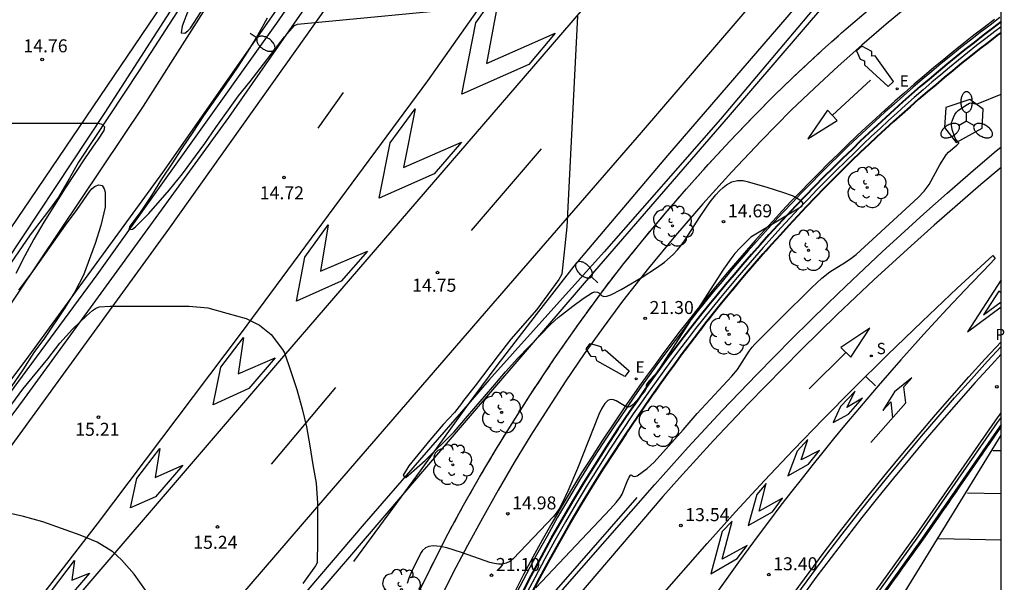
# Model space of a CAD drawing. Units: millimetres. Extents: x 585544 to 585896, y 4796539 to 4796791.
# Drawn here: x 585837 to 585894, y 4796627 to 4796660 of the extents above; entities that cross this region are included whole.
import ezdxf

# ---------------------------------------------------------------- set-up
doc = ezdxf.new("R2010")
doc.units = ezdxf.units.MM
doc.linetypes.add('TRAZOS_NORMALES', pattern=[0.75, 0.5, -0.25])
for name, color, linetype in [('010106', 9, 'Continuous'), ('020101', 3, 'CABEZA_TALUD'), ('020104', 34, 'Continuous'), ('020204', 9, 'Continuous'), ('020308', 9, 'Continuous'), ('060102', 9, 'Continuous'), ('060108', 9, 'Continuous'), ('060113', 4, 'Continuous'), ('060119', 9, 'Continuous'), ('060121', 9, 'Continuous'), ('060147', 9, 'Continuous'), ('070105', 6, 'Continuous'), ('070108', 9, 'VALLA'), ('070114', 9, 'Continuous'), ('080135', 9, 'TRAZOS_NORMALES'), ('100105', 3, 'Continuous'), ('100202', 3, 'Continuous'), ('210204', 9, 'Continuous'), ('210304', 9, 'Continuous'), ('210305', 4, 'Continuous'), ('220207', 9, 'Continuous'), ('220307', 9, 'Continuous'), ('250202', 9, 'Continuous'), ('250205', 9, 'Continuous'), ('260101', 9, 'Continuous')]:
    doc.layers.add(name, color=color, linetype=linetype)
doc.layers.add('020105', color=24, linetype='Continuous', lineweight=30)
doc.styles.add('ARIAL', font='ARIAL.TTF', dxfattribs={"height": 1})
doc.styles.add('ROMANS', font='romans__.ttf', dxfattribs={"height": 1})
doc.linetypes.add('CABEZA_TALUD', pattern='A,0.1,[204,DONOSTI.shx,S=0.15,R=0,X=0,Y=0],0,0.2', length=0.3)
doc.linetypes.add('VALLA', pattern='A,1,[200,DONOSTI.shx,S=0.1,R=0,X=0,Y=0],1', length=2)

# ---------------------------------------------------------------- blocks, each defined once
blk = doc.blocks.new('COTAPU')
blk.add_circle((0, 0), 0.075)
blk = doc.blocks.new('ARBOL')
blk.add_circle((0, 0), 0.0587)
for centre, radius, start, end in [((-0.28, 0.855), 0.3, 359.2878, 173.6078), ((0.097, 0.97), 0.21, 23.1565, 160.4665), ((-0.564, 0.381), 0.532, 92.28, 254.58), ((0.438, 0.881), 0.24, 301.578, 139.328), ((0.656, 0.288), 0.443, 319.8556, 114.7656), ((-0.091, 0.321), 0.12, 119.14, 310.56), ((0.819, -0.249), 0.383, 235.5275, 62.0275), ((-0.556, -0.339), 0.555, 142.64, 266.54), ((-0.039, -0.384), 0.21, 189.64, 323.88), ((-0.301, -0.676), 0.45, 213.78, 295.32), ((0.299, -0.624), 0.532, 224.67, 0.24)]:
    blk.add_arc(centre, radius, start, end)
blk = doc.blocks.new('FAREDI')
blk.add_line((0, 0), (0.5, 0))
blk.add_lwpolyline([(0.5, 0, 0.159986), (0.538, -0.117, 0.106322), (0.675, -0.238, 0.071006), (0.858, -0.309, 0.057309), (1.099, -0.337, 0.057309), (1.339, -0.309, 0.071006), (1.522, -0.238, 0.106322), (1.659, -0.117, 0.159986), (1.697, 0, 0.159986), (1.659, 0.117, 0.106322), (1.522, 0.238, 0.071006), (1.339, 0.309, 0.057309), (1.099, 0.337, 0.057309), (0.858, 0.309, 0.071006), (0.675, 0.238, 0.106322), (0.538, 0.117, 0.159986)], format="xyb", close=True)
blk = doc.blocks.new('REGALU')
blk.add_circle((0, 0), 0.055)
blk = doc.blocks.new('FAROLM')
for q in [(0, 0.5), (0.433, -0.25), (-0.433, -0.25)]:
    blk.add_line((0, 0), q)
for points in [[(0, 0.5, 0.159986), (0.117, 0.538, 0.106322), (0.238, 0.675, 0.071006), (0.309, 0.858, 0.057309), (0.337, 1.099, 0.057309), (0.309, 1.339, 0.071006), (0.238, 1.522, 0.106322), (0.117, 1.659, 0.159986), (0, 1.697, 0.159986), (-0.117, 1.659, 0.106322), (-0.238, 1.522, 0.071006), (-0.309, 1.339, 0.057309), (-0.337, 1.099, 0.057309), (-0.309, 0.858, 0.071006), (-0.238, 0.675, 0.106322), (-0.117, 0.538, 0.159986)], [(-0.433, -0.25, 0.159986), (-0.525, -0.168, 0.106322), (-0.704, -0.131, 0.071006), (-0.898, -0.161, 0.057309), (-1.12, -0.258, 0.057309), (-1.315, -0.402, 0.071006), (-1.437, -0.555, 0.106322), (-1.495, -0.728, 0.159986), (-1.47, -0.849, 0.159986), (-1.378, -0.931, 0.106322), (-1.199, -0.967, 0.071006), (-1.005, -0.937, 0.057309), (-0.783, -0.841, 0.057309), (-0.588, -0.697, 0.071006), (-0.466, -0.544, 0.106322), (-0.408, -0.371, 0.159986)], [(0.433, -0.25, 0.159986), (0.408, -0.371, 0.106322), (0.466, -0.544, 0.071006), (0.588, -0.697, 0.057309), (0.783, -0.841, 0.057309), (1.005, -0.937, 0.071006), (1.199, -0.967, 0.106322), (1.378, -0.931, 0.159986), (1.47, -0.849, 0.159986), (1.495, -0.728, 0.106322), (1.437, -0.555, 0.071006), (1.315, -0.402, 0.057309), (1.12, -0.258, 0.057309), (0.898, -0.161, 0.071006), (0.704, -0.131, 0.106322), (0.525, -0.168, 0.159986)]]:
    blk.add_lwpolyline(points, format="xyb", close=True)
blk = doc.blocks.new('SANEA')
blk.add_circle((0, 0), 0.055)

msp = doc.modelspace()

# ---------------------------------------------------------------- linework, layer by layer
at = {"layer": '010106', "flags": 128}
msp.add_lwpolyline([(585544.114, 4796540.09), (585894.104, 4796540.083), (585894.109, 4796790.075), (585544.119, 4796790.083)], close=True, dxfattribs=at)
at = {"layer": '020101'}
msp.add_polyline3d([(585892.298, 4796655.122, 14.036), (585890.921, 4796654.659, 14.186), (585890.832, 4796653.508, 14.102), (585891.51, 4796652.644, 14.012), (585893.022, 4796653.47, 13.857), (585893.076, 4796654.571, 13.964)], close=True, dxfattribs=at)
at = {"layer": '020104', "flags": 128}
for points, elevation in [([(585848.637, 4796663.249), (585848.085, 4796662.367), (585847.601, 4796661.344), (585847.179, 4796660.334), (585846.813, 4796659.365), (585846.751, 4796658.973), (585846.96, 4796658.963), (585847.137, 4796659.089), (585847.285, 4796659.248), (585847.883, 4796660.182), (585848.722, 4796661.424), (585849.275, 4796662.159), (585850.11, 4796663.544)], 14.5), ([(585851.73, 4796659.82), (585851.163, 4796658.833), (585850.597, 4796657.911), (585850.01, 4796657), (585849.339, 4796656.022), (585848.039, 4796654.18), (585847.434, 4796653.24), (585846.813, 4796652.338), (585846.208, 4796651.423), (585845.621, 4796650.523), (585845.039, 4796649.589), (585844.419, 4796648.66), (585843.782, 4796647.819), (585843.725, 4796647.622), (585843.94, 4796647.65), (585844.109, 4796647.78), (585844.888, 4796648.551), (585846.077, 4796649.911), (585846.825, 4796650.835), (585848.129, 4796652.592), (585848.757, 4796653.507), (585850.058, 4796655.332), (585850.733, 4796656.165), (585852.718, 4796658.751), (585853.291, 4796659.399), (585853.476, 4796659.487), (585863.963, 4796660.48)], 14.5), ([(585869.648, 4796659.939), (585869.021, 4796647.766), (585868.737, 4796645.046), (585868.574, 4796644.732), (585867.304, 4796643.006), (585865.799, 4796641.284), (585865.059, 4796640.338), (585863.73, 4796638.586), (585863.068, 4796637.742), (585862.948, 4796637.568), (585862.542, 4796637.058), (585861.893, 4796636.36), (585861.121, 4796635.464), (585859.91, 4796633.977), (585859.581, 4796633.436), (585859.722, 4796633.292), (585859.893, 4796633.427), (585860.842, 4796634.287), (585862.522, 4796635.93), (585863.287, 4796636.839), (585864.746, 4796638.526), (585865.482, 4796639.408), (585866.194, 4796640.197), (585868.13, 4796642.181), (585868.525, 4796642.533), (585869.378, 4796643.195), (585869.974, 4796643.628), (585870.519, 4796643.983), (585870.616, 4796644.025), (585870.805, 4796644.002), (585870.87, 4796643.966), (585871.032, 4796643.81), (585871.171, 4796643.757), (585871.337, 4796643.771), (585871.575, 4796643.854), (585872.166, 4796644.164), (585873.378, 4796644.877), (585874.205, 4796645.405), (585874.668, 4796645.742), (585875.164, 4796646.176), (585875.427, 4796646.454), (585875.59, 4796646.652), (585875.82, 4796646.97), (585876.719, 4796648.376), (585877.308, 4796649.223), (585877.634, 4796649.629), (585877.843, 4796649.856), (585878.048, 4796650.047), (585878.252, 4796650.202), (585878.56, 4796650.367), (585878.876, 4796650.449), (585879.208, 4796650.446), (585879.441, 4796650.397), (585880.575, 4796650.067), (585881.482, 4796649.784), (585882.031, 4796649.582), (585882.333, 4796649.44), (585882.536, 4796649.303), (585882.637, 4796649.168), (585882.645, 4796649.077), (585882.604, 4796648.985), (585882.565, 4796648.939), (585882.448, 4796648.844), (585879.653, 4796647.185), (585879.009, 4796646.546), (585878.721, 4796646.226), (585878.49, 4796645.931), (585878.074, 4796645.338), (585874.373, 4796639.587), (585874.143, 4796639.265), (585873.767, 4796638.857), (585873.657, 4796638.717), (585873.615, 4796638.633), (585873.585, 4796638.397), (585873.512, 4796638.25), (585872.857, 4796637.522), (585872.766, 4796637.439), (585872.668, 4796637.377), (585872.594, 4796637.357), (585872.521, 4796637.363), (585872.363, 4796637.432), (585871.868, 4796637.735), (585871.722, 4796637.788), (585871.628, 4796637.801), (585871.491, 4796637.781), (585871.401, 4796637.737), (585871.31, 4796637.667), (585871.218, 4796637.566), (585871.024, 4796637.266), (585870.867, 4796636.944), (585869.641, 4796633.826), (585869.088, 4796632.502), (585868.761, 4796631.813), (585868.584, 4796631.494), (585868.418, 4796631.241), (585868.261, 4796631.05), (585865.926, 4796628.601), (585865.73, 4796628.448), (585865.521, 4796628.344), (585865.285, 4796628.292), (585865.081, 4796628.291), (585864.848, 4796628.325), (585864.579, 4796628.396), (585863.008, 4796628.954), (585862.524, 4796629.111), (585862.098, 4796629.231), (585861.727, 4796629.31), (585861.315, 4796629.346), (585861.063, 4796629.315), (585860.859, 4796629.23), (585860.698, 4796629.088), (585860.614, 4796628.96), (585860.139, 4796628.032), (585859.9, 4796627.479), (585859.804, 4796627.179)], 14.5), ([(585867.234, 4796626.923), (585871.552, 4796631.485), (585871.878, 4796631.858), (585872.103, 4796632.141), (585872.229, 4796632.34), (585872.52, 4796633.074), (585872.628, 4796633.316), (585872.696, 4796633.425), (585872.744, 4796633.444), (585872.856, 4796633.377), (585872.937, 4796633.356), (585873.015, 4796633.367), (585873.093, 4796633.403), (585873.663, 4796633.814), (585874.072, 4796634.194), (585875.754, 4796636.059), (585876.554, 4796636.989), (585878.556, 4796639.147), (585878.878, 4796639.543), (585879.562, 4796640.59), (585879.731, 4796640.822), (585879.877, 4796640.991), (585881.34, 4796642.464), (585883.178, 4796644.269), (585883.762, 4796644.813), (585884.21, 4796645.177), (585885.125, 4796645.732), (585885.434, 4796645.944), (585885.731, 4796646.176), (585889.309, 4796649.466), (585889.658, 4796649.835), (585889.949, 4796650.229), (585890.576, 4796651.352), (585890.94, 4796651.936), (585891.069, 4796652.086), (585891.542, 4796652.488), (585891.663, 4796652.609), (585891.662, 4796652.636), (585891.529, 4796652.776), (585891.463, 4796652.904), (585891.289, 4796653.398), (585891.24, 4796653.642), (585891.251, 4796653.773), (585891.356, 4796654.09), (585891.438, 4796654.267), (585891.529, 4796654.392), (585891.634, 4796654.486), (585892.042, 4796654.787), (585892.274, 4796654.924), (585892.366, 4796654.94), (585892.633, 4796654.882), (585892.785, 4796654.9), (585894.107, 4796655.433)], 14), ([(585844.699, 4796626.789), (585844.037, 4796627.72), (585843.318, 4796628.535), (585842.814, 4796629.003), (585841.908, 4796629.556), (585840.923, 4796629.976), (585838.776, 4796630.733), (585837.651, 4796631.043), (585836.558, 4796631.299)], 15.5)]:
    msp.add_lwpolyline(points, dxfattribs=dict(at, elevation=elevation))
at = {"layer": '020105', "elevation": 15, "flags": 128}
for points in [[(585835.029, 4796653.767), (585841.771, 4796653.766), (585841.989, 4796653.762), (585842.181, 4796653.704), (585842.327, 4796653.546), (585842.283, 4796653.344), (585841.931, 4796652.782), (585841.799, 4796652.62), (585841.207, 4796651.762), (585840.047, 4796650.005), (585838.831, 4796648.049), (585838.239, 4796647.057), (585837.721, 4796646.097), (585837.201, 4796645.087)], [(585837.389, 4796644.111), (585838.091, 4796645.063), (585840.083, 4796647.869), (585840.755, 4796648.767), (585841.489, 4796649.839), (585841.625, 4796649.989), (585841.795, 4796650.127), (585841.995, 4796650.205), (585842.201, 4796650.155), (585842.303, 4796649.973), (585842.367, 4796649.779), (585842.375, 4796648.907), (585842.111, 4796647.849), (585841.783, 4796646.809), (585841.107, 4796644.989), (585840.609, 4796644.031), (585840.037, 4796643.095), (585838.867, 4796641.345), (585838.251, 4796640.527), (585837.609, 4796639.517), (585836.935, 4796638.539)], [(585836.971, 4796637.531), (585837.609, 4796638.393), (585839.049, 4796640.151), (585839.755, 4796641.059), (585840.473, 4796641.859), (585841.279, 4796642.643), (585841.629, 4796642.939), (585841.813, 4796643.065), (585842.015, 4796643.147), (585842.651, 4796643.199), (585847.213, 4796643.199), (585848.297, 4796643.091), (585849.401, 4796642.797), (585850.501, 4796642.483), (585851.277, 4796642.095), (585851.946, 4796641.563), (585852.612, 4796640.691), (585852.714, 4796640.501), (585853.07, 4796639.479), (585853.432, 4796638.375), (585853.738, 4796637.269), (585853.986, 4796636.217), (585854.184, 4796635.131), (585854.35, 4796634.025), (585854.544, 4796632.971), (585854.634, 4796631.817), (585854.636, 4796629.629), (585854.604, 4796628.371), (585854.514, 4796628.191), (585853.772, 4796627.173)]]:
    msp.add_lwpolyline(points, dxfattribs=at)
at = {"layer": '060102'}
for points in [[(585785.731, 4796572.33, 19.061), (585790.779, 4796578.387, 18.722), (585798.347, 4796587.554, 18.258), (585805.971, 4796596.794, 17.802), (585816.011, 4796609.241, 17.243), (585823.379, 4796618.761, 16.747), (585830.619, 4796628.32, 16.299), (585837.699, 4796637.864, 15.939), (585842.451, 4796644.368, 15.619), (585849.499, 4796654.095, 15.355), (585857.231, 4796665.192, 15.1)], [(585847.965, 4796663.114, 14.681), (585842.348, 4796654.383, 14.983), (585835.647, 4796644.289, 15.294), (585829.901, 4796635.98, 15.675), (585824.001, 4796627.511, 16.051)]]:
    msp.add_polyline3d(points, dxfattribs=at)
at = {"layer": '060108'}
for points in [[(585894.106, 4796640.418, 13.394), (585893.548, 4796639.812, 13.39), (585892.613, 4796638.78, 13.383), (585891.647, 4796637.693, 13.387), (585890.691, 4796636.597, 13.391), (585889.745, 4796635.493, 13.395), (585888.81, 4796634.38, 13.399), (585887.884, 4796633.258, 13.404), (585886.969, 4796632.128, 13.408), (585886.065, 4796630.989, 13.412), (585885.171, 4796629.842, 13.416), (585884.288, 4796628.687, 13.42), (585883.416, 4796627.524, 13.424), (585882.554, 4796626.352, 13.429)], [(585866.512, 4796581.316, 14.171), (585866.611, 4796582.088, 14.156), (585866.722, 4796582.859, 14.14), (585866.845, 4796583.628, 14.124), (585866.98, 4796584.396, 14.109), (585867.126, 4796585.161, 14.093), (585867.284, 4796585.923, 14.078), (585867.453, 4796586.684, 14.062), (585867.634, 4796587.441, 14.047), (585867.826, 4796588.196, 14.031), (585868.03, 4796588.948, 14.016), (585868.245, 4796589.696, 14), (585868.471, 4796590.442, 13.985), (585869.995, 4796594.215, 13.905), (585870.969, 4796596.579, 13.862), (585871.988, 4796598.924, 13.82), (585872.852, 4796600.739, 13.756), (585873.848, 4796602.505, 13.689), (585881.369, 4796614.99, 13.204), (585894.106, 4796635.75, 12.471)]]:
    msp.add_polyline3d(points, dxfattribs=at)
at = {"layer": '060113'}
for points in [[(585894.107, 4796673.065, 13.871), (585885.058, 4796662.494, 13.907), (585877.906, 4796653.991, 13.995), (585871.178, 4796646.335, 14.187), (585864.53, 4796638.911, 14.387), (585863.331, 4796637.533, 14.423)], [(585785.081, 4796572.921, 18.066), (585793.291, 4796582.754, 17.547), (585802.947, 4796594.41, 16.939), (585813.115, 4796606.889, 16.363), (585823.123, 4796619.825, 15.723), (585832.771, 4796632.648, 15.155), (585841.899, 4796645.008, 14.651), (585852.275, 4796659.535, 14.243), (585855.964, 4796664.878, 14.124)], [(585894.041, 4796659.863, 20.591), (585893.468, 4796659.43, 20.617), (585892.898, 4796658.992, 20.642), (585892.332, 4796658.551, 20.668), (585891.769, 4796658.105, 20.694), (585891.209, 4796657.655, 20.719), (585890.653, 4796657.201, 20.745), (585890.1, 4796656.742, 20.771), (585889.55, 4796656.28, 20.796), (585889.005, 4796655.813, 20.822), (585888.462, 4796655.342, 20.847), (585887.923, 4796654.868, 20.873), (585887.388, 4796654.389, 20.899), (585886.857, 4796653.906, 20.924), (585886.329, 4796653.419, 20.95), (585885.804, 4796652.928, 20.976), (585885.284, 4796652.434, 21.001), (585884.734, 4796651.903, 21.009), (585884.189, 4796651.368, 21.016), (585883.648, 4796650.829, 21.023), (585883.111, 4796650.286, 21.031), (585882.579, 4796649.738, 21.038), (585882.051, 4796649.186, 21.045), (585881.528, 4796648.63, 21.053), (585881.009, 4796648.069, 21.06), (585880.494, 4796647.505, 21.068), (585879.984, 4796646.936, 21.075), (585879.479, 4796646.364, 21.082), (585878.978, 4796645.787, 21.09), (585878.482, 4796645.206, 21.097), (585877.99, 4796644.622, 21.104), (585877.504, 4796644.033, 21.112), (585877.021, 4796643.441, 21.119), (585876.544, 4796642.845, 21.126), (585876.072, 4796642.245, 21.134), (585875.604, 4796641.641, 21.141), (585875.141, 4796641.033, 21.148), (585874.683, 4796640.422, 21.156), (585874.23, 4796639.807, 21.163), (585873.782, 4796639.189, 21.17), (585873.338, 4796638.567, 21.178), (585872.9, 4796637.941, 21.185), (585872.467, 4796637.312, 21.192), (585871.772, 4796636.282, 21.173), (585871.09, 4796635.243, 21.153), (585870.421, 4796634.195, 21.134), (585869.766, 4796633.139, 21.114), (585869.125, 4796632.074, 21.094), (585868.497, 4796631.001, 21.075), (585867.883, 4796629.92, 21.055), (585867.283, 4796628.832, 21.036), (585866.697, 4796627.735, 21.016), (585866.126, 4796626.632, 20.996)], [(585882.313, 4796626.53, 13.429), (585883.175, 4796627.703, 13.424), (585884.049, 4796628.868, 13.42), (585884.934, 4796630.026, 13.416), (585885.829, 4796631.175, 13.412), (585886.735, 4796632.316, 13.408), (585887.652, 4796633.448, 13.404), (585888.579, 4796634.572, 13.399), (585889.516, 4796635.687, 13.395), (585890.464, 4796636.794, 13.391), (585891.422, 4796637.891, 13.387), (585892.39, 4796638.98, 13.383), (585893.326, 4796640.014, 13.39), (585894.106, 4796640.86, 13.396)], [(585863.331, 4796637.533, 14.423), (585857.322, 4796630.624, 14.603), (585850.258, 4796622.336, 14.867), (585843.682, 4796614.512, 15.339), (585836.706, 4796606.441, 15.851), (585829.538, 4796598.209, 16.315), (585821.994, 4796589.362, 16.755), (585815.162, 4796581.65, 17.187), (585810.498, 4796576.474, 17.491), (585810.11, 4796576.036, 17.51)]]:
    msp.add_polyline3d(points, dxfattribs=at)
at = {"layer": '060119'}
for points in [[(585894.107, 4796674.218, 14.753), (585887.89, 4796667.038, 14.819), (585880.402, 4796658.35, 14.899), (585874.834, 4796651.895, 14.907), (585869.426, 4796645.503, 15.123), (585867.258, 4796642.703, 15.147), (585864.986, 4796639.775, 15.323), (585863.65, 4796637.975, 15.323), (585863.331, 4796637.533, 15.325)], [(585848.471, 4796663.215, 15.306), (585844.339, 4796656.801, 15.53), (585840.827, 4796651.514, 15.666), (585840.291, 4796650.538, 15.842), (585839.675, 4796649.482, 15.898), (585839.099, 4796648.706, 15.866), (585838.043, 4796647.314, 15.834), (585829.219, 4796634.498, 16.306), (585824.249, 4796627.359, 16.682)], [(585863.331, 4796637.533, 15.325), (585860.554, 4796633.68, 15.347), (585859.434, 4796632.154, 15.3)], [(585859.434, 4796632.154, 15.3), (585856.706, 4796628.44, 15.187)]]:
    msp.add_polyline3d(points, dxfattribs=at)
at = {"layer": '060121', "lineweight": 40}
for points in [[(585894.107, 4796659.629, 20.592), (585893.603, 4796659.248, 20.614), (585893.071, 4796658.84, 20.638), (585892.543, 4796658.428, 20.661), (585892.018, 4796658.012, 20.685), (585891.497, 4796657.592, 20.708), (585890.978, 4796657.168, 20.731), (585890.463, 4796656.74, 20.755), (585889.951, 4796656.308, 20.778), (585889.442, 4796655.872, 20.802), (585888.937, 4796655.432, 20.825), (585888.435, 4796654.989, 20.849), (585887.936, 4796654.541, 20.872), (585887.441, 4796654.09, 20.896), (585886.95, 4796653.635, 20.919), (585886.461, 4796653.176, 20.943), (585885.977, 4796652.714, 20.966), (585885.496, 4796652.248, 20.989), (585884.946, 4796651.716, 20.996), (585884.4, 4796651.181, 21.003), (585883.858, 4796650.641, 21.01), (585883.321, 4796650.097, 21.017), (585882.788, 4796649.549, 21.024), (585882.259, 4796648.996, 21.03), (585881.735, 4796648.439, 21.037), (585881.216, 4796647.878, 21.044), (585880.701, 4796647.313, 21.051), (585880.19, 4796646.744, 21.058), (585879.684, 4796646.17, 21.065), (585879.183, 4796645.593, 21.072), (585878.686, 4796645.011, 21.078), (585878.195, 4796644.426, 21.085), (585877.707, 4796643.837, 21.092), (585877.225, 4796643.244, 21.099), (585876.747, 4796642.646, 21.106), (585876.274, 4796642.046, 21.113), (585875.806, 4796641.441, 21.119), (585875.343, 4796640.833, 21.126), (585874.884, 4796640.221, 21.133), (585874.431, 4796639.605, 21.14), (585873.982, 4796638.986, 21.147), (585873.539, 4796638.363, 21.154), (585873.1, 4796637.736, 21.161), (585872.667, 4796637.106, 21.167), (585871.979, 4796636.086, 21.149), (585871.305, 4796635.056, 21.131), (585870.643, 4796634.019, 21.113), (585869.995, 4796632.973, 21.095), (585869.361, 4796631.918, 21.077), (585868.739, 4796630.856, 21.059), (585868.132, 4796629.786, 21.041), (585867.538, 4796628.708, 21.023), (585866.957, 4796627.623, 21.005), (585866.391, 4796626.531, 20.986)], [(585894.107, 4796659.005, 20.709), (585893.869, 4796658.825, 20.72), (585893.355, 4796658.429, 20.746), (585892.843, 4796658.03, 20.771), (585892.335, 4796657.628, 20.796), (585891.829, 4796657.222, 20.822), (585891.327, 4796656.812, 20.847), (585890.827, 4796656.399, 20.872), (585890.33, 4796655.983, 20.898), (585889.836, 4796655.563, 20.923), (585889.344, 4796655.139, 20.948), (585888.856, 4796654.713, 20.974), (585888.371, 4796654.282, 20.999), (585887.888, 4796653.849, 21.024), (585887.409, 4796653.412, 21.049), (585886.933, 4796652.972, 21.075), (585886.46, 4796652.528, 21.1), (585885.99, 4796652.082, 21.125), (585885.457, 4796651.567, 21.132), (585884.927, 4796651.049, 21.139), (585884.402, 4796650.526, 21.146), (585883.882, 4796649.999, 21.152), (585883.365, 4796649.468, 21.159), (585882.853, 4796648.933, 21.166), (585882.344, 4796648.393, 21.173), (585881.841, 4796647.85, 21.179), (585881.341, 4796647.303, 21.186), (585880.846, 4796646.752, 21.193), (585880.355, 4796646.197, 21.2), (585879.869, 4796645.638, 21.206), (585879.387, 4796645.075, 21.213), (585878.909, 4796644.509, 21.22), (585878.436, 4796643.938, 21.227), (585877.968, 4796643.364, 21.233), (585877.504, 4796642.786, 21.24), (585877.045, 4796642.205, 21.247), (585876.59, 4796641.62, 21.253), (585876.141, 4796641.031, 21.26), (585875.695, 4796640.439, 21.267), (585875.255, 4796639.843, 21.274), (585874.819, 4796639.244, 21.28), (585874.388, 4796638.641, 21.287), (585873.962, 4796638.035, 21.294), (585873.54, 4796637.426, 21.301), (585873.124, 4796636.813, 21.307), (585872.441, 4796635.811, 21.289), (585871.771, 4796634.8, 21.27), (585871.113, 4796633.781, 21.252), (585870.47, 4796632.753, 21.233), (585869.839, 4796631.717, 21.215), (585869.222, 4796630.673, 21.196), (585868.618, 4796629.622, 21.178), (585868.028, 4796628.562, 21.159), (585867.451, 4796627.495, 21.141), (585866.889, 4796626.421, 21.122)]]:
    msp.add_polyline3d(points, dxfattribs=at)
at = {"layer": '060147'}
for points in [[(585859.434, 4796632.154, 14.782), (585864.154, 4796637.671, 14.603), (585870.65, 4796645.207, 14.427), (585878.37, 4796654.127, 14.259), (585885.394, 4796662.326, 14.211), (585891.162, 4796668.974, 14.083), (585894.107, 4796672.363, 14.088)], [(585784.755, 4796573.217, 18.358), (585791.699, 4796581.461, 17.921), (585799.283, 4796590.612, 17.482), (585807.291, 4796600.396, 16.922), (585813.507, 4796608.163, 16.594), (585822.387, 4796619.643, 16.074), (585829.579, 4796629.162, 15.642), (585837.963, 4796640.306, 15.13), (585845.691, 4796650.921, 14.754), (585855.365, 4796664.73, 14.329)], [(585850.134, 4796663.549, 14.534), (585844.563, 4796654.735, 14.739), (585836.091, 4796642.128, 15.219), (585829.035, 4796631.968, 15.603), (585825.275, 4796626.729, 16.011), (585824.249, 4796627.359, 16.055)], [(585818.739, 4796584.819, 17.315), (585819.586, 4796585.722, 17.275), (585824.61, 4796591.586, 16.923), (585829.418, 4796597.385, 16.579), (585835.874, 4796604.777, 16.099), (585843.602, 4796613.673, 15.635), (585849.178, 4796620.232, 15.267), (585856.386, 4796628.592, 14.899), (585859.434, 4796632.154, 14.782)]]:
    msp.add_polyline3d(points, dxfattribs=at)
at = {"layer": '070105'}
for points in [[(585860.5, 4796626.722, 21.223), (585861.322, 4796628.398, 21.263), (585862.177, 4796630.058, 21.303), (585863.063, 4796631.701, 21.343), (585863.991, 4796633.322, 21.367), (585864.944, 4796634.927, 21.391), (585865.924, 4796636.517, 21.415), (585866.93, 4796638.091, 21.438), (585868.301, 4796640.15, 21.443), (585869.716, 4796642.178, 21.447), (585871.174, 4796644.176, 21.451), (585872.328, 4796645.655, 21.434), (585873.507, 4796647.114, 21.416), (585874.71, 4796648.553, 21.398), (585875.937, 4796649.972, 21.38), (585877.188, 4796651.369, 21.353), (585878.461, 4796652.745, 21.326), (585879.758, 4796654.099, 21.299), (585881.078, 4796655.432, 21.271), (585882.415, 4796656.714, 21.226), (585883.775, 4796657.972, 21.18), (585885.158, 4796659.204, 21.135), (585886.564, 4796660.411, 21.089)], [(585869.112, 4796594.976, 13.788), (585869.089, 4796594.986, 13.799), (585869.712, 4796596.558, 13.775), (585870.356, 4796598.121, 13.751), (585871.022, 4796599.676, 13.727), (585871.71, 4796601.221, 13.703), (585872.42, 4796602.756, 13.679), (585873.15, 4796604.281, 13.656), (585873.922, 4796605.836, 13.638), (585874.716, 4796607.379, 13.621), (585875.532, 4796608.911, 13.604), (585876.369, 4796610.431, 13.586), (585877.228, 4796611.938, 13.569), (585878.109, 4796613.434, 13.552), (585879.695, 4796616.037, 13.52), (585881.322, 4796618.615, 13.488), (585883.26, 4796621.573, 13.458), (585885.252, 4796624.495, 13.429), (585889.222, 4796630.009, 13.41), (585893.756, 4796636.558, 13.407), (585894.106, 4796637.029, 13.401)], [(585894.106, 4796636.365, 13.085), (585894.005, 4796636.23, 13.19), (585889.505, 4796629.731, 13.193), (585885.536, 4796624.218, 13.212), (585883.55, 4796621.304, 13.241), (585881.617, 4796618.353, 13.271), (585880.647, 4796616.816, 13.29), (585879.994, 4796615.782, 13.303), (585878.411, 4796613.185, 13.335), (585877.534, 4796611.696, 13.352), (585876.678, 4796610.194, 13.369), (585875.844, 4796608.679, 13.387), (585875.031, 4796607.154, 13.404), (585874.932, 4796606.961, 13.406)], [(585894.106, 4796636.238, 13.407), (585889.606, 4796629.738, 13.41), (585885.637, 4796624.226, 13.429), (585883.651, 4796621.312, 13.458), (585881.717, 4796618.36, 13.488), (585880.748, 4796616.824, 13.507)]]:
    msp.add_polyline3d(points, dxfattribs=at)
at = {"layer": '070108'}
for points in [[(585894.107, 4796659.328, 20.798), (585893.748, 4796659.058, 20.814), (585893.218, 4796658.651, 20.838), (585892.692, 4796658.24, 20.861), (585892.168, 4796657.825, 20.885), (585891.648, 4796657.406, 20.908), (585891.131, 4796656.983, 20.931), (585890.617, 4796656.556, 20.955), (585890.106, 4796656.125, 20.978), (585889.599, 4796655.691, 21.002), (585889.095, 4796655.252, 21.025), (585888.594, 4796654.81, 21.049), (585888.097, 4796654.363, 21.072), (585887.603, 4796653.913, 21.096), (585887.113, 4796653.46, 21.119), (585886.626, 4796653.002, 21.142), (585886.143, 4796652.541, 21.166), (585885.663, 4796652.075, 21.189), (585885.113, 4796651.544, 21.196), (585884.568, 4796651.01, 21.203), (585884.028, 4796650.472, 21.21), (585883.492, 4796649.929, 21.217), (585882.961, 4796649.382, 21.224), (585882.434, 4796648.831, 21.23), (585881.911, 4796648.275, 21.237), (585881.393, 4796647.716, 21.244), (585880.879, 4796647.152, 21.251), (585880.37, 4796646.584, 21.258), (585879.865, 4796646.012, 21.265), (585879.365, 4796645.436, 21.272), (585878.87, 4796644.856, 21.278), (585878.379, 4796644.272, 21.285), (585877.893, 4796643.685, 21.292), (585877.412, 4796643.093, 21.299), (585876.935, 4796642.497, 21.306), (585876.463, 4796641.898, 21.313), (585875.996, 4796641.295, 21.319), (585875.534, 4796640.688, 21.326), (585875.077, 4796640.077, 21.333), (585874.625, 4796639.463, 21.34), (585874.177, 4796638.846, 21.347), (585873.735, 4796638.224, 21.354), (585873.297, 4796637.599, 21.361), (585872.865, 4796636.97, 21.367), (585872.179, 4796635.953, 21.349), (585871.506, 4796634.926, 21.331), (585870.847, 4796633.891, 21.313), (585870.2, 4796632.847, 21.295), (585869.567, 4796631.796, 21.277), (585868.947, 4796630.736, 21.259), (585868.341, 4796629.669, 21.241), (585867.748, 4796628.594, 21.223), (585867.17, 4796627.511, 21.204), (585866.604, 4796626.421, 21.186)], [(585894.106, 4796636.777, 13.603), (585893.875, 4796636.466, 13.607), (585889.345, 4796629.923, 13.61), (585885.377, 4796624.413, 13.629), (585883.385, 4796621.49, 13.658), (585881.448, 4796618.533, 13.688), (585879.823, 4796615.958, 13.72), (585878.237, 4796613.355, 13.752), (585877.358, 4796611.863, 13.769), (585876.5, 4796610.357, 13.786), (585875.663, 4796608.839, 13.804), (585874.849, 4796607.309, 13.821), (585874.056, 4796605.768, 13.838), (585873.285, 4796604.215, 13.856), (585872.555, 4796602.692, 13.879), (585871.847, 4796601.159, 13.903), (585871.16, 4796599.616, 13.927), (585870.494, 4796598.063, 13.951), (585869.85, 4796596.499, 13.975), (585869.315, 4796595.082, 13.784)], [(585873.073, 4796632.137, 13.854), (585868.146, 4796626.5, 13.766), (585865.237, 4796623.05, 13.735)]]:
    msp.add_polyline3d(points, dxfattribs=at)
at = {"layer": '070114'}
for points in [[(585886.067, 4796658.207, 14.308), (585885.765, 4796657.949, 14.349), (585885.962, 4796657.458, 14.328), (585886.219, 4796657.371, 14.416), (585886.211, 4796657.135, 14.326), (585887.59, 4796655.887, 14.35), (585887.902, 4796656.164, 14.309), (585886.829, 4796657.656, 14.333), (585886.642, 4796657.632, 14.337), (585886.638, 4796657.897, 14.306)], [(585870.373, 4796641.041, 14.687), (585870.999, 4796640.868, 14.685), (585871.063, 4796640.611, 14.716), (585871.24, 4796640.676, 14.712), (585872.621, 4796639.465, 14.688), (585872.38, 4796639.125, 14.729), (585870.755, 4796640.029, 14.705), (585870.71, 4796640.261, 14.795), (585870.44, 4796640.288, 14.707), (585870.137, 4796640.722, 14.728)]]:
    msp.add_polyline3d(points, close=True, dxfattribs=at)
at = {"layer": '080135'}
for points in [[(585860.5, 4796626.722, 21.223), (585861.322, 4796628.398, 21.263), (585862.177, 4796630.058, 21.303), (585863.063, 4796631.701, 21.343), (585863.991, 4796633.322, 21.367), (585864.944, 4796634.927, 21.391), (585865.924, 4796636.517, 21.415), (585866.93, 4796638.091, 21.438), (585868.301, 4796640.15, 21.443), (585869.716, 4796642.178, 21.447), (585871.174, 4796644.176, 21.451), (585872.328, 4796645.655, 21.434), (585873.507, 4796647.114, 21.416), (585874.71, 4796648.553, 21.398), (585875.937, 4796649.972, 21.38), (585877.188, 4796651.369, 21.353), (585878.461, 4796652.745, 21.326), (585879.758, 4796654.099, 21.299), (585881.078, 4796655.432, 21.271), (585882.415, 4796656.714, 21.226), (585883.775, 4796657.972, 21.18), (585885.158, 4796659.204, 21.135), (585886.564, 4796660.411, 21.089)], [(585894.107, 4796659.005, 20.709), (585893.869, 4796658.825, 20.72), (585893.355, 4796658.429, 20.746), (585892.843, 4796658.03, 20.771), (585892.335, 4796657.628, 20.796), (585891.829, 4796657.222, 20.822), (585891.327, 4796656.812, 20.847), (585890.827, 4796656.399, 20.872), (585890.33, 4796655.983, 20.898), (585889.836, 4796655.563, 20.923), (585889.344, 4796655.139, 20.948), (585888.856, 4796654.713, 20.974), (585888.371, 4796654.282, 20.999), (585887.888, 4796653.849, 21.024), (585887.409, 4796653.412, 21.049), (585886.933, 4796652.972, 21.075), (585886.46, 4796652.528, 21.1), (585885.99, 4796652.082, 21.125), (585885.457, 4796651.567, 21.132), (585884.927, 4796651.049, 21.139), (585884.402, 4796650.526, 21.146), (585883.882, 4796649.999, 21.152), (585883.365, 4796649.468, 21.159), (585882.853, 4796648.933, 21.166), (585882.344, 4796648.393, 21.173), (585881.841, 4796647.85, 21.179), (585881.341, 4796647.303, 21.186), (585880.846, 4796646.752, 21.193), (585880.355, 4796646.197, 21.2), (585879.869, 4796645.638, 21.206), (585879.387, 4796645.075, 21.213), (585878.909, 4796644.509, 21.22), (585878.436, 4796643.938, 21.227), (585877.968, 4796643.364, 21.233), (585877.504, 4796642.786, 21.24), (585877.045, 4796642.205, 21.247), (585876.59, 4796641.62, 21.253), (585876.141, 4796641.031, 21.26), (585875.695, 4796640.439, 21.267), (585875.255, 4796639.843, 21.274), (585874.819, 4796639.244, 21.28), (585874.388, 4796638.641, 21.287), (585873.962, 4796638.035, 21.294), (585873.54, 4796637.426, 21.301), (585873.124, 4796636.813, 21.307), (585872.441, 4796635.811, 21.289), (585871.771, 4796634.8, 21.27), (585871.113, 4796633.781, 21.252), (585870.47, 4796632.753, 21.233), (585869.839, 4796631.717, 21.215), (585869.222, 4796630.673, 21.196), (585868.618, 4796629.622, 21.178), (585868.028, 4796628.562, 21.159), (585867.451, 4796627.495, 21.141), (585866.889, 4796626.421, 21.122)], [(585894.106, 4796636.238, 13.407), (585889.606, 4796629.738, 13.41), (585885.637, 4796624.226, 13.429), (585883.651, 4796621.312, 13.458), (585881.717, 4796618.36, 13.488), (585880.095, 4796615.789, 13.52), (585878.512, 4796613.192, 13.552), (585877.635, 4796611.703, 13.569), (585876.779, 4796610.201, 13.586), (585875.945, 4796608.687, 13.604), (585875.132, 4796607.161, 13.621), (585875.009, 4796606.921, 13.406)], [(585894.106, 4796636.238, 13.407), (585894.106, 4796636.365, 13.085)], [(585894.106, 4796636.238, 13.407), (585894.106, 4796636.365, 13.085)], [(585894.106, 4796636.238, 13.407), (585894.106, 4796636.365, 13.085)]]:
    msp.add_polyline3d(points, dxfattribs=at)
at = {"layer": '100105'}
msp.add_polyline3d([(585864.765, 4796622.022, 13.738), (585868.512, 4796626.504, 13.79), (585874.101, 4796632.894, 13.858), (585875.065, 4796633.973, 13.857), (585876.037, 4796635.044, 13.857), (585877.017, 4796636.108, 13.856), (585878.005, 4796637.165, 13.856), (585879.001, 4796638.214, 13.855), (585880.005, 4796639.256, 13.855), (585881.017, 4796640.291, 13.855), (585882.036, 4796641.317, 13.854), (585883.063, 4796642.336, 13.854), (585884.098, 4796643.348, 13.853), (585885.14, 4796644.351, 13.853), (585886.189, 4796645.347, 13.852), (585887.246, 4796646.335, 13.852), (585888.311, 4796647.315, 13.852), (585889.642, 4796648.52, 13.853), (585890.985, 4796649.713, 13.854), (585892.339, 4796650.894, 13.856), (585893.704, 4796652.062, 13.857), (585894.107, 4796652.4, 13.857)], dxfattribs=at)
at = {"layer": '260101'}
for points in [[(585795.38, 4796563.556, 18.654), (585803.434, 4796572.627, 18.106), (585812.81, 4796583.274, 17.571), (585822.802, 4796594.762, 16.971), (585832.89, 4796606.393, 16.299), (585845.69, 4796621.232, 15.459), (585855.186, 4796632.264, 15.035), (585864.274, 4796642.767, 14.707), (585873.338, 4796653.231, 14.435), (585890.979, 4796673.77, 14.132)], [(585878.649, 4796670.49, 14.48), (585868.074, 4796658.175, 14.595), (585852.658, 4796640.304, 15.011), (585835.723, 4796620.568, 15.899), (585823.083, 4796605.817, 16.635), (585807.899, 4796588.37, 17.451), (585792.923, 4796571.483, 18.266), (585792.659, 4796571.691, 18.266), (585799.539, 4796579.394, 17.914), (585810.411, 4796591.786, 17.307), (585819.115, 4796602.065, 16.819), (585827.547, 4796612.465, 16.371), (585833.971, 4796620.369, 16.003), (585841.931, 4796630.632, 15.499), (585850.243, 4796641.648, 15.051), (585861.003, 4796656.207, 14.659), (585869.478, 4796668.221, 14.359)], [(585786.523, 4796571.627, 18.426), (585797.851, 4796585.202, 17.706), (585811.363, 4796601.762, 16.915), (585823.315, 4796616.961, 16.139), (585835.491, 4796633.152, 15.419), (585846.043, 4796647.648, 14.867), (585858.791, 4796665.578, 14.378)], [(585782.748, 4796575.042, 18.694), (585790.171, 4796584.125, 18.249), (585797.475, 4796593.316, 17.737), (585805.123, 4796603.236, 17.298), (585812.963, 4796613.755, 16.778), (585821.299, 4796625.211, 16.202), (585827.467, 4796633.882, 15.754), (585833.691, 4796642.938, 15.386), (585847.25, 4796662.971, 14.615)], [(585868.346, 4796658.967, 14.555), (585866.834, 4796657.159, 14.587), (585862.97, 4796655.431, 14.627), (585863.763, 4796659.559, 14.587), (585865.195, 4796661.583, 14.547), (585864.394, 4796657.207, 14.587), (585868.346, 4796658.967, 14.555)], [(585888.895, 4796660.656, 20.972), (585887.478, 4796659.479, 21.034), (585886.073, 4796658.273, 21.075), (585884.688, 4796657.045, 21.116), (585883.324, 4796655.793, 21.157), (585881.981, 4796654.519, 21.197), (585880.246, 4796652.751, 21.238), (585878.548, 4796650.946, 21.279), (585876.89, 4796649.106, 21.319), (585875.301, 4796647.266, 21.344), (585873.751, 4796645.393, 21.368), (585872.241, 4796643.488, 21.392), (585871.125, 4796641.971, 21.387), (585870.036, 4796640.434, 21.381), (585868.974, 4796638.879, 21.376), (585867.941, 4796637.304, 21.37), (585866.953, 4796635.739, 21.344), (585865.992, 4796634.157, 21.317), (585865.059, 4796632.558, 21.291), (585864.154, 4796630.944, 21.264), (585863.285, 4796629.37, 21.226), (585862.45, 4796627.777, 21.188), (585861.65, 4796626.167, 21.15)], [(585893.716, 4796659.743, 20.613), (585893.126, 4796659.292, 20.639), (585892.539, 4796658.836, 20.665), (585891.956, 4796658.376, 20.691), (585891.376, 4796657.911, 20.717), (585890.799, 4796657.442, 20.743), (585890.227, 4796656.969, 20.769), (585889.658, 4796656.491, 20.795), (585889.092, 4796656.009, 20.821), (585888.531, 4796655.523, 20.847), (585887.973, 4796655.032, 20.873), (585887.419, 4796654.537, 20.899), (585886.868, 4796654.038, 20.925), (585886.322, 4796653.534, 20.951), (585885.779, 4796653.026, 20.976), (585885.241, 4796652.515, 21.002), (585884.688, 4796651.981, 21.01), (585884.14, 4796651.444, 21.018), (585883.597, 4796650.902, 21.025), (585883.057, 4796650.356, 21.033), (585882.522, 4796649.806, 21.041), (585881.991, 4796649.251, 21.049), (585881.465, 4796648.692, 21.056), (585880.943, 4796648.129, 21.064), (585880.426, 4796647.562, 21.072), (585879.913, 4796646.991, 21.079), (585879.404, 4796646.416, 21.087), (585878.901, 4796645.837, 21.095), (585878.401, 4796645.254, 21.102), (585877.907, 4796644.666, 21.11), (585877.417, 4796644.075, 21.118), (585876.932, 4796643.481, 21.125), (585876.452, 4796642.882, 21.133), (585875.976, 4796642.279, 21.141), (585875.505, 4796641.673, 21.149), (585875.039, 4796641.063, 21.156), (585874.578, 4796640.449, 21.164), (585874.122, 4796639.832, 21.172), (585873.67, 4796639.211, 21.179), (585873.224, 4796638.587, 21.187), (585872.782, 4796637.959, 21.195), (585872.346, 4796637.327, 21.202), (585871.713, 4796636.396, 21.184), (585871.092, 4796635.458, 21.167), (585870.482, 4796634.512, 21.149), (585869.883, 4796633.56, 21.131), (585869.296, 4796632.6, 21.113), (585868.72, 4796631.633, 21.095), (585868.156, 4796630.659, 21.077), (585867.603, 4796629.679, 21.059), (585867.062, 4796628.692, 21.041), (585866.533, 4796627.699, 21.023), (585866.016, 4796626.7, 21.005)], [(585884.368, 4796654.216, 21.033), (585886.558, 4796656.251, 21.015)], [(585856.102, 4796655.531, 14.62), (585854.646, 4796653.483, 14.652)], [(585862.938, 4796652.663, 14.659), (585861.362, 4796650.831, 14.731), (585858.186, 4796649.439, 14.787), (585858.827, 4796652.631, 14.691), (585860.267, 4796654.583, 14.651), (585859.602, 4796651.199, 14.723), (585862.938, 4796652.663, 14.659)], [(585884.648, 4796653.922, 21.037), (585884.089, 4796654.509, 21.029), (585882.941, 4796652.864, 21.031), (585884.648, 4796653.922, 21.037)], [(585863.514, 4796647.559, 14.675), (585867.57, 4796652.279, 14.539)], [(585894.107, 4796651.211, 13.696), (585892.938, 4796650.224, 13.697), (585891.582, 4796649.055, 13.698), (585890.237, 4796647.873, 13.699), (585888.904, 4796646.679, 13.7), (585887.827, 4796645.697, 13.7), (585886.759, 4796644.708, 13.699), (585885.699, 4796643.71, 13.699), (585884.646, 4796642.704, 13.699), (585883.601, 4796641.689, 13.699), (585882.564, 4796640.667, 13.699), (585881.536, 4796639.636, 13.699), (585880.515, 4796638.597, 13.699), (585879.502, 4796637.551, 13.699), (585878.498, 4796636.496, 13.699), (585877.502, 4796635.434, 13.699), (585876.515, 4796634.364, 13.699), (585875.535, 4796633.286, 13.699), (585874.565, 4796632.2, 13.699)], [(585857.522, 4796646.367, 14.827), (585855.994, 4796644.631, 14.867), (585853.418, 4796643.479, 14.947), (585853.891, 4796646.023, 14.915), (585855.235, 4796647.887, 14.859), (585854.81, 4796645.207, 14.971), (585857.522, 4796646.367, 14.827)], [(585874.26, 4796626.206, 13.583), (585877.125, 4796629.495, 13.558), (585878.773, 4796631.316, 13.551), (585880.441, 4796633.118, 13.544), (585882.127, 4796634.903, 13.536), (585883.833, 4796636.669, 13.529), (585885.557, 4796638.417, 13.522), (585887.538, 4796640.379, 13.517), (585889.542, 4796642.317, 13.513), (585891.57, 4796644.23, 13.508), (585893.62, 4796646.119, 13.504), (585893.757, 4796645.939, 13.491), (585893.062, 4796645.223, 13.491), (585892.37, 4796644.502, 13.492), (585891.683, 4796643.777, 13.493), (585891.001, 4796643.048, 13.493), (585890.324, 4796642.315, 13.494), (585889.651, 4796641.577, 13.495), (585888.982, 4796640.836, 13.495), (585888.319, 4796640.09, 13.496), (585887.66, 4796639.339, 13.497), (585887.006, 4796638.585, 13.497), (585886.357, 4796637.827, 13.498), (585885.712, 4796637.064, 13.499), (585885.072, 4796636.298, 13.499), (585884.437, 4796635.527, 13.5), (585883.807, 4796634.753, 13.501), (585883.182, 4796633.974, 13.501), (585882.562, 4796633.192, 13.502), (585881.947, 4796632.405, 13.503), (585881.336, 4796631.615, 13.504), (585880.731, 4796630.821, 13.504), (585880.131, 4796630.023, 13.505), (585879.536, 4796629.222, 13.506), (585878.945, 4796628.416, 13.506), (585878.36, 4796627.607, 13.507), (585877.78, 4796626.794, 13.508)], [(585894.106, 4796644.72, 13.396), (585892.17, 4796641.705, 13.388)], [(585893.969, 4796644.065, 13.396), (585893.085, 4796642.687, 13.392)], [(585894.106, 4796643.954, 13.396), (585893.969, 4796644.065, 13.396)], [(585894.106, 4796643.954, 13.396), (585893.969, 4796644.065, 13.396)], [(585892.17, 4796641.705, 13.388), (585894.106, 4796643.151, 13.393)], [(585893.085, 4796642.687, 13.392), (585894.106, 4796643.45, 13.395)], [(585884.852, 4796640.812, 13.64), (585885.428, 4796640.242, 13.632), (585886.526, 4796641.921, 13.634), (585884.852, 4796640.812, 13.64)], [(585852.178, 4796640.208, 15.035), (585850.666, 4796638.448, 15.099), (585848.594, 4796637.488, 15.163), (585849.051, 4796639.664, 15.147), (585850.355, 4796641.384, 15.035), (585850.042, 4796639.288, 15.115), (585852.178, 4796640.208, 15.035)], [(585882.16, 4796626.643, 13.429), (585883.022, 4796627.816, 13.424), (585883.898, 4796628.983, 13.42), (585884.783, 4796630.142, 13.416), (585885.68, 4796631.292, 13.412), (585886.587, 4796632.434, 13.408), (585887.505, 4796633.568, 13.404), (585888.433, 4796634.693, 13.399), (585889.372, 4796635.81, 13.395), (585890.32, 4796636.918, 13.391), (585891.279, 4796638.017, 13.387), (585892.249, 4796639.107, 13.383), (585893.186, 4796640.143, 13.39), (585894.106, 4796641.141, 13.397)], [(585885.14, 4796640.527, 13.636), (585883.013, 4796638.426, 13.618)], [(585886.847, 4796638.602, 13.468), (585886.319, 4796639.115, 13.512)], [(585886.591, 4796635.325, 13.379), (585888.603, 4796637.604, 13.339), (585888.498, 4796638.536, 13.331), (585888.953, 4796639.052, 13.346), (585887.958, 4796638.247, 13.327), (585887.282, 4796637.159, 13.308), (585887.738, 4796637.675, 13.323), (585887.842, 4796636.743, 13.331)], [(585851.97, 4796634.072, 15.107), (585855.682, 4796638.488, 15.003)], [(585846.85, 4796634.008, 15.315), (585845.282, 4796632.192, 15.347), (585843.835, 4796631.552, 15.387), (585844.187, 4796633.248, 15.379), (585845.515, 4796634.968, 15.299), (585845.259, 4796633.304, 15.315), (585846.85, 4796634.008, 15.315)], [(585894.106, 4796634.843, 12.367), (585893.629, 4796634.834, 12.384)], [(585894.106, 4796634.843, 12.367), (585893.629, 4796634.834, 12.384)], [(585874.565, 4796632.2, 13.699), (585868.972, 4796625.636, 13.66)], [(585894.106, 4796632.357, 12.398), (585892.166, 4796632.392, 12.467)], [(585894.106, 4796629.684, 12.427), (585890.487, 4796629.749, 12.556)], [(585841.458, 4796627.768, 15.555), (585839.946, 4796626.008, 15.675), (585839.011, 4796625.616, 15.683), (585839.267, 4796626.76, 15.667), (585840.587, 4796628.504, 15.563), (585840.443, 4796627.368, 15.571), (585841.458, 4796627.768, 15.555)]]:
    msp.add_polyline3d(points, dxfattribs=at)
for points in [[(585884.839, 4796637.406, 13.463), (585884.416, 4796636.468, 13.463), (585885.286, 4796636.948, 13.463), (585886.103, 4796637.874, 13.463), (585885.194, 4796637.346, 13.463), (585885.684, 4796638.29, 13.463)], [(585882.328, 4796634.828, 13.459), (585881.792, 4796633.402, 13.459), (585882.987, 4796634.074, 13.459), (585883.61, 4796634.866, 13.459), (585882.561, 4796634.317, 13.459), (585882.954, 4796635.497, 13.459)], [(585879.994, 4796632.326, 13.451), (585879.509, 4796630.534, 13.451), (585880.909, 4796631.312, 13.451), (585881.491, 4796632.11, 13.451), (585880.139, 4796631.361, 13.451), (585880.542, 4796632.956, 13.451)], [(585878.007, 4796630.171, 13.416), (585877.349, 4796627.741, 13.416), (585878.87, 4796628.623, 13.416), (585879.449, 4796629.363, 13.416), (585877.992, 4796628.577, 13.416), (585878.567, 4796630.768, 13.416)]]:
    msp.add_polyline3d(points, close=True, dxfattribs=at)

# ---------------------------------------------------------------- block references
at = {"layer": '020204', "rotation": 359.9987685839998}
for p in [(585838.726, 4796657.435, 14.764), (585852.694, 4796650.627, 14.724), (585878.079, 4796648.074, 14.691), (585861.557, 4796645.131, 14.748), (585873.555, 4796642.491, 21.296), (585893.859, 4796638.536, 13.392), (585893.859, 4796638.536, 13.392), (585841.974, 4796636.78, 15.211), (585865.62, 4796631.207, 14.979), (585848.853, 4796630.444, 15.243), (585875.617, 4796630.529, 13.54), (585864.68, 4796627.651, 21.099), (585880.694, 4796627.692, 13.401)]:
    msp.add_blockref('COTAPU', p, dxfattribs=at)
at = {"layer": '100202', "rotation": 359.9987685839998}
for p in [(585886.371, 4796650.051, 14.384), (585875.134, 4796647.829, 17.415), (585882.982, 4796646.419, 14.447), (585878.395, 4796641.567, 14.653), (585865.262, 4796637.061, 18.543), (585874.294, 4796636.255, 14.613), (585862.438, 4796634.03, 17.639), (585859.486, 4796626.822, 24.671)]:
    msp.add_blockref('ARBOL', p, dxfattribs=at)
at = {"layer": '210204', "rotation": 359.9987685839998}
msp.add_blockref('SANEA', (585886.612, 4796640.318, 13.545), dxfattribs=at)
at = {"layer": '220207', "rotation": 359.9987685839998}
for p in [(585888.109, 4796655.748, 14.394), (585873.031, 4796638.998, 14.656)]:
    msp.add_blockref('REGALU', p, dxfattribs=at)
at = {"layer": '250202'}
for p, rotation in [((585850.739, 4796658.969, 14.554), 325.6499685955191), ((585870.822, 4796644.549, 14.511), 137.2176686138612)]:
    msp.add_blockref('FAREDI', p, dxfattribs=dict(at, rotation=rotation))
at = {"layer": '250205', "rotation": 359.9987685839998}
msp.add_blockref('FAROLM', (585892.114, 4796653.881, 13.747), dxfattribs=at)

# ---------------------------------------------------------------- texts
at = {"layer": '020308', "style": 'ARIAL'}
for s, p in [('14.76', (585837.642, 4796657.853, 14.764)), ('14.72', (585851.293, 4796649.364, 14.724)), ('14.69', (585878.329, 4796648.324, 14.691)), ('14.75', (585860.093, 4796644.027, 14.748)), ('21.30', (585873.805, 4796642.741, 21.295)), ('15.21', (585840.636, 4796635.707, 15.211)), ('14.98', (585865.87, 4796631.457, 14.979)), ('13.54', (585875.867, 4796630.779, 13.54)), ('15.24', (585847.452, 4796629.181, 15.243)), ('21.10', (585864.93, 4796627.901, 21.098)), ('13.40', (585880.944, 4796627.942, 13.401))]:
    msp.add_text(s, height=0.75, rotation=359.9988, dxfattribs=at).set_placement(p)
at = {"layer": '210304', "style": 'ROMANS'}
msp.add_text('S', height=0.65, rotation=359.9988, dxfattribs=at).set_placement((585886.918, 4796640.424, 13.545))
at = {"layer": '210305', "style": 'ROMANS'}
msp.add_text('P', height=0.65, rotation=359.9988, dxfattribs=at).set_placement((585893.774, 4796641.234, 13.251))
msp.add_text('P', height=0.65, rotation=359.9988, dxfattribs=at).set_placement((585893.774, 4796641.234, 13.251))
at = {"layer": '220307', "style": 'ROMANS'}
for p in [(585888.255, 4796655.871, 14.394), (585872.996, 4796639.35, 14.656)]:
    msp.add_text('E', height=0.65, rotation=359.9988, dxfattribs=at).set_placement(p)

doc.saveas('drawing.dxf')
